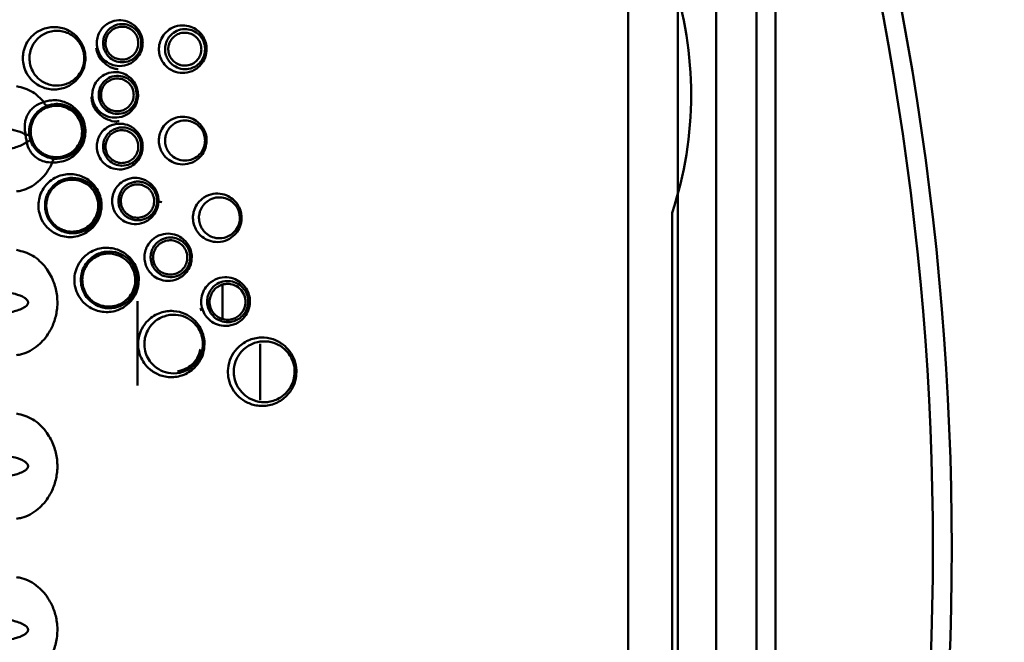
# Model space of a CAD drawing. Units: millimetres. Extents: x -565 to 1075, y -312 to 642.
# Drawn here: x 62 to 141, y 127 to 176 of the extents above; entities that cross this region are included whole.
import ezdxf

# ---------------------------------------------------------------- set-up
doc = ezdxf.new("R2010")
doc.units = ezdxf.units.MM

msp = doc.modelspace()

# ---------------------------------------------------------------- linework, layer by layer
at = {"color": 7, "linetype": 'Continuous', "lineweight": 50}
for p, q in [((117.783, 50.877), (117.783, 217.877)), ((114.739, 134.377), (114.739, 210.405)), ((120.983, 59.427), (120.983, 209.328)), ((122.483, 209.328), (122.483, 59.427)), ((73.701, 161.863), (73.443, 161.908)), ((114.283, 107.745), (114.283, 161.01)), ((78.533, 152.573), (78.533, 155.286)), ((71.783, 147.292), (71.783, 153.979)), ((76.792, 153.441), (76.86, 153.208)), ((114.739, 134.377), (114.739, 58.35))]:
    msp.add_line(p, q, dxfattribs=at)
at = {"color": 8, "linetype": 'Continuous', "lineweight": 50}
for p, q in [((110.775, 204.386), (110.775, 134.377)), ((81.533, 150.604), (81.533, 146.116)), ((110.775, 64.369), (110.775, 134.377))]:
    msp.add_line(p, q, dxfattribs=at)
at = {"color": 7, "linetype": 'Continuous', "lineweight": 50, "flags": 128}
msp.add_lwpolyline([(63.174, 167.141), (63.166, 167.157), (63.147, 167.171), (63.118, 167.182), (63.081, 167.19), (63.037, 167.195), (62.987, 167.197), (62.934, 167.194), (62.878, 167.189)], dxfattribs=at)
at = {"color": 7, "linetype": 'Continuous', "lineweight": 50}
for centre, radius, start, end in [((85.783, 170.377), 30, 341.80513, 18.19487), ((64.628, 169.821), 0.293, 181.34636, 274.18244), ((62.908, 167.085), 0.442, 277.63695, 321.12746), ((65.273, 165.019), 0.276, 99.00529, 185.64669)]:
    msp.add_arc(centre, radius, start, end, dxfattribs=at)
for centre, ratio in [((-542.455, 134.377), 0.581769), ((-543.955, 134.377), 0.57735)]:
    msp.add_ellipse(centre, major_axis=(678.964, 0), ratio=ratio, start_param=6.0908, end_param=6.475571, dxfattribs=at)
for points, knots in [([(71.822, 190.224), (70.42, 189.19), (67.609, 187.119), (63.646, 184.168), (59.882, 181.383), (55.897, 178.493), (51.821, 175.648), (49.398, 174.181), (48.177, 173.442)], [0, 0, 0, 0, 0.143337, 0.287303, 0.433488, 0.580571, 0.788664, 1, 1, 1, 1]), ([(72.182, 174.485), (72.18, 174.538), (72.175, 174.747), (72.09, 175.113), (71.85, 175.578), (71.419, 176.015), (70.802, 176.295), (70.064, 176.333), (69.395, 176.088), (68.905, 175.636), (68.637, 175.16), (68.52, 174.672), (68.531, 174.308), (68.605, 173.933), (68.758, 173.557), (69.125, 173.097), (69.657, 172.759), (70.365, 172.617), (71.067, 172.755), (71.639, 173.142), (71.986, 173.611), (72.157, 174.072), (72.175, 174.364), (72.182, 174.485)], [0, 0, 0, 0, 0.011709, 0.046862, 0.083379, 0.135754, 0.203864, 0.273262, 0.354154, 0.408998, 0.451212, 0.486369, 0.521615, 0.530652, 0.573218, 0.615512, 0.681295, 0.748582, 0.828985, 0.888508, 0.934759, 0.973101, 1, 1, 1, 1]), ([(67.63, 173.287), (67.625, 173.41), (67.61, 173.733), (67.448, 174.291), (67.062, 174.934), (66.363, 175.522), (65.411, 175.826), (64.384, 175.722), (63.556, 175.268), (63.02, 174.643), (62.778, 174.108), (62.663, 173.615), (62.637, 173.122), (62.752, 172.511), (63.054, 171.869), (63.649, 171.226), (64.538, 170.805), (65.576, 170.772), (66.483, 171.128), (67.121, 171.719), (67.48, 172.356), (67.617, 172.893), (67.627, 173.196), (67.63, 173.287)], [0, 0, 0, 0, 0.019048, 0.050022, 0.091324, 0.147565, 0.225577, 0.305613, 0.379619, 0.427387, 0.463016, 0.478711, 0.508339, 0.537953, 0.575366, 0.628985, 0.707433, 0.788363, 0.862024, 0.913589, 0.953091, 0.985961, 1, 1, 1, 1]), ([(67.54, 173.287), (67.537, 173.207), (67.528, 172.939), (67.401, 172.441), (67.076, 171.887), (66.513, 171.378), (65.733, 171.075), (64.829, 171.107), (64.055, 171.474), (63.535, 172.037), (63.269, 172.601), (63.168, 173.141), (63.191, 173.576), (63.292, 174.01), (63.505, 174.482), (63.974, 175.03), (64.695, 175.426), (65.589, 175.519), (66.42, 175.257), (67.036, 174.743), (67.378, 174.176), (67.522, 173.681), (67.535, 173.395), (67.54, 173.287)], [0, 0, 0, 0, 0.0134543, 0.0451514, 0.0875152, 0.1355412, 0.2104808, 0.293369, 0.373331, 0.4270564, 0.4636594, 0.4920511, 0.520303, 0.5353987, 0.5702172, 0.6179699, 0.6932721, 0.775248, 0.8547571, 0.9112066, 0.9518198, 0.9817403, 1, 1, 1, 1]), ([(72.075, 174.485), (72.069, 174.384), (72.054, 174.136), (71.908, 173.748), (71.616, 173.357), (71.139, 173.037), (70.558, 172.925), (69.974, 173.045), (69.534, 173.325), (69.229, 173.707), (69.099, 174.023), (69.038, 174.337), (69.029, 174.643), (69.127, 175.052), (69.351, 175.449), (69.758, 175.825), (70.31, 176.027), (70.92, 175.998), (71.432, 175.768), (71.794, 175.405), (71.997, 175.014), (72.069, 174.706), (72.074, 174.529), (72.075, 174.485)], [0, 0, 0, 0, 0.0256222, 0.0626166, 0.1083382, 0.1686214, 0.2513797, 0.3207502, 0.3877339, 0.4297932, 0.4709491, 0.4795513, 0.5128788, 0.5464286, 0.5877575, 0.6429723, 0.7260764, 0.7976723, 0.8672461, 0.9195921, 0.9552115, 0.9888587, 1, 1, 1, 1]), ([(69.28, 174.862), (69.252, 174.718), (69.195, 174.428), (69.3, 173.987), (69.533, 173.608), (69.88, 173.328), (70.297, 173.179), (70.74, 173.175), (71.161, 173.318), (71.512, 173.592), (71.754, 173.969), (71.857, 174.406), (71.809, 174.855), (71.613, 175.261), (71.294, 175.577), (70.894, 175.767), (70.458, 175.815), (70.03, 175.72), (69.655, 175.488), (69.4, 175.183), (69.314, 174.953), (69.28, 174.862)], [0, 0, 0, 0, 0.054012, 0.108047, 0.161528, 0.214518, 0.267381, 0.320394, 0.373698, 0.427354, 0.48139, 0.535793, 0.590404, 0.644814, 0.698495, 0.751253, 0.803529, 0.856136, 0.909694, 0.964232, 1, 1, 1, 1]), ([(73.473, 174.007), (73.475, 173.943), (73.482, 173.713), (73.581, 173.319), (73.846, 172.832), (74.311, 172.386), (74.97, 172.11), (75.738, 172.098), (76.425, 172.378), (76.918, 172.86), (77.198, 173.398), (77.272, 173.832), (77.263, 174.252), (77.18, 174.658), (76.92, 175.141), (76.526, 175.543), (75.985, 175.835), (75.305, 175.944), (74.603, 175.789), (74.029, 175.397), (73.667, 174.9), (73.496, 174.422), (73.479, 174.125), (73.473, 174.007)], [0, 0, 0, 0, 0.014373, 0.051467, 0.090308, 0.145649, 0.214326, 0.283685, 0.358321, 0.410678, 0.454604, 0.498688, 0.507005, 0.548513, 0.589917, 0.634717, 0.687969, 0.751572, 0.824184, 0.885467, 0.933624, 0.973857, 1, 1, 1, 1]), ([(73.961, 174.007), (73.967, 174.106), (73.982, 174.377), (74.136, 174.779), (74.442, 175.187), (74.909, 175.506), (75.493, 175.636), (76.062, 175.547), (76.515, 175.304), (76.847, 174.967), (77.068, 174.559), (77.139, 174.214), (77.146, 173.861), (77.112, 173.66), (77.011, 173.352), (76.845, 173.035), (76.428, 172.631), (75.854, 172.4), (75.214, 172.412), (74.666, 172.643), (74.276, 173.016), (74.053, 173.426), (73.969, 173.759), (73.963, 173.953), (73.961, 174.007)], [0, 0, 0, 0, 0.025075, 0.069055, 0.111845, 0.173943, 0.248435, 0.313659, 0.367727, 0.412499, 0.453128, 0.493242, 0.501251, 0.54326, 0.543818, 0.586883, 0.639266, 0.715346, 0.786591, 0.856751, 0.912305, 0.950448, 0.986225, 1, 1, 1, 1]), ([(74.806, 172.918), (74.76, 172.951), (74.596, 173.069), (74.373, 173.345), (74.218, 173.759), (74.209, 174.146), (74.303, 174.521), (74.501, 174.866), (74.848, 175.161), (75.177, 175.288), (75.369, 175.312), (75.412, 175.317)], [0, 0, 0, 0, 0.052077, 0.185767, 0.319452, 0.454177, 0.538832, 0.679324, 0.819808, 0.960122, 1, 1, 1, 1]), ([(75.412, 175.317), (75.551, 175.317), (75.765, 175.317), (76.038, 175.226), (76.235, 175.125), (76.415, 174.989), (76.568, 174.826), (76.694, 174.636), (76.783, 174.43), (76.837, 174.21), (76.852, 173.996), (76.833, 173.787), (76.769, 173.533), (76.617, 173.235), (76.383, 172.994), (76.14, 172.839), (75.923, 172.751), (75.686, 172.7), (75.446, 172.695), (75.213, 172.732), (74.998, 172.804), (74.868, 172.881), (74.806, 172.918)], [0, 0, 0, 0, 0.081197, 0.124287, 0.168599, 0.212191, 0.257022, 0.300961, 0.346265, 0.388518, 0.432236, 0.47083, 0.510609, 0.586776, 0.671361, 0.719314, 0.768577, 0.817603, 0.868388, 0.912268, 0.957717, 1, 1, 1, 1]), ([(68.493, 174.117), (68.511, 174.001), (68.561, 173.676), (68.841, 173.198), (69.3, 172.74), (69.793, 172.459), (70.127, 172.433), (70.233, 172.425)], [0, 0, 0, 0, 0.118317, 0.329855, 0.578276, 0.866128, 1, 1, 1, 1]), ([(71.814, 170.377), (71.802, 170.532), (71.778, 170.845), (71.578, 171.317), (71.212, 171.775), (70.617, 172.134), (69.871, 172.243), (69.157, 172.041), (68.631, 171.627), (68.324, 171.154), (68.178, 170.671), (68.164, 170.194), (68.269, 169.746), (68.505, 169.29), (68.935, 168.85), (69.572, 168.564), (70.34, 168.54), (71.021, 168.819), (71.494, 169.301), (71.738, 169.783), (71.807, 170.148), (71.814, 170.339), (71.814, 170.371), (71.814, 170.377)], [0, 0, 0, 0, 0.034406, 0.069606, 0.117953, 0.181159, 0.26002, 0.33947, 0.398643, 0.442921, 0.479278, 0.513403, 0.547499, 0.582591, 0.636993, 0.709562, 0.783496, 0.865765, 0.916218, 0.957257, 0.992847, 0.998594, 1, 1, 1, 1]), ([(71.708, 170.377), (71.708, 170.372), (71.708, 170.22), (71.681, 170.058), (71.589, 169.765), (71.433, 169.465), (71.034, 169.069), (70.475, 168.843), (69.842, 168.865), (69.317, 169.102), (68.959, 169.467), (68.762, 169.848), (68.674, 170.223), (68.685, 170.625), (68.808, 171.029), (69.065, 171.423), (69.5, 171.766), (70.088, 171.934), (70.705, 171.846), (71.201, 171.551), (71.509, 171.168), (71.678, 170.772), (71.698, 170.507), (71.708, 170.377)], [0, 0, 0, 0, 0.0013362, 0.0386525, 0.0407155, 0.082745, 0.1311104, 0.2152878, 0.2916249, 0.3660237, 0.4205802, 0.4548181, 0.4873177, 0.51955, 0.5543817, 0.5980019, 0.6579095, 0.7397294, 0.8210145, 0.8852288, 0.9331674, 0.9672278, 1, 1, 1, 1]), ([(68.937, 170.792), (68.904, 170.649), (68.839, 170.364), (68.925, 169.926), (69.141, 169.542), (69.475, 169.249), (69.888, 169.083), (70.333, 169.063), (70.759, 169.192), (71.118, 169.455), (71.37, 169.821), (71.486, 170.25), (71.454, 170.693), (71.277, 171.101), (70.975, 171.428), (70.582, 171.635), (70.144, 171.702), (69.707, 171.619), (69.323, 171.396), (69.063, 171.1), (68.972, 170.878), (68.937, 170.792)], [0, 0, 0, 0, 0.053398, 0.106797, 0.160205, 0.213811, 0.267641, 0.32154, 0.375333, 0.428982, 0.482572, 0.536184, 0.58983, 0.643485, 0.69712, 0.750719, 0.804318, 0.858015, 0.91186, 0.965758, 1, 1, 1, 1]), ([(62.159, 171.058), (62.602, 170.952), (63.376, 170.768), (64.048, 170.1), (64.335, 169.814)], [0, 0, 0, 0, 0.572716, 1, 1, 1, 1]), ([(64.998, 164.992), (65.397, 165.021), (66.061, 165.068), (66.868, 165.621), (67.343, 166.24), (67.598, 166.907), (67.657, 167.577), (67.542, 168.207), (67.266, 168.824), (66.737, 169.443), (65.866, 169.919), (65.007, 170.002), (64.482, 169.855), (64.335, 169.814)], [0, 0, 0, 0, 0.157828, 0.263114, 0.341852, 0.404147, 0.466727, 0.522129, 0.578931, 0.664139, 0.782921, 0.938959, 1, 1, 1, 1]), ([(68.112, 170.209), (68.122, 170.073), (68.147, 169.73), (68.395, 169.227), (68.808, 168.734), (69.398, 168.389), (69.933, 168.225), (70.249, 168.285), (70.319, 168.298)], [0, 0, 0, 0, 0.10714, 0.272364, 0.458877, 0.680054, 0.929089, 1, 1, 1, 1]), ([(64.335, 169.814), (64.17, 169.759), (63.892, 169.666), (63.496, 169.394), (63.2, 169.084), (62.964, 168.698), (62.777, 168.101), (62.798, 167.614), (62.871, 167.227), (62.878, 167.189)], [0, 0, 0, 0, 0.189687, 0.321356, 0.424702, 0.528332, 0.671197, 0.967002, 1, 1, 1, 1]), ([(63.174, 167.141), (63.171, 167.168), (63.128, 167.494), (63.172, 167.9), (63.371, 168.424), (63.602, 168.787), (63.881, 169.09), (64.248, 169.366), (64.5, 169.468), (64.649, 169.529)], [0, 0, 0, 0, 0.0257866, 0.3012585, 0.4467014, 0.5538421, 0.6611314, 0.7987924, 1, 1, 1, 1]), ([(64.935, 165.455), (64.797, 165.49), (64.561, 165.55), (64.257, 165.709), (64.001, 165.89), (63.767, 166.12), (63.564, 166.399), (63.405, 166.72), (63.306, 167.06), (63.268, 167.41), (63.286, 167.742), (63.355, 168.061), (63.474, 168.369), (63.652, 168.669), (63.879, 168.933), (64.141, 169.15), (64.348, 169.273), (64.468, 169.327), (64.487, 169.336)], [0, 0, 0, 0, 0.081386, 0.139966, 0.199881, 0.266051, 0.333962, 0.402995, 0.474371, 0.537911, 0.603564, 0.663182, 0.724395, 0.792589, 0.862919, 0.92469, 0.988149, 1, 1, 1, 1]), ([(64.935, 165.455), (64.999, 165.445), (65.289, 165.398), (65.822, 165.443), (66.46, 165.721), (66.969, 166.193), (67.295, 166.806), (67.402, 167.496), (67.275, 168.186), (66.924, 168.795), (66.391, 169.254), (65.738, 169.507), (65.07, 169.539), (64.669, 169.399), (64.487, 169.336)], [0, 0, 0, 0, 0.0255813, 0.1156925, 0.2050211, 0.2938286, 0.3829667, 0.4728511, 0.5632615, 0.6537754, 0.7441805, 0.8344583, 0.9246357, 1, 1, 1, 1]), ([(64.649, 169.529), (64.778, 169.565), (65.238, 169.695), (65.985, 169.625), (66.749, 169.211), (67.216, 168.668), (67.462, 168.123), (67.558, 167.597), (67.533, 167.209), (67.453, 166.822), (67.284, 166.38), (66.865, 165.837), (66.156, 165.354), (65.578, 165.315), (65.23, 165.292)], [0, 0, 0, 0, 0.062339, 0.221688, 0.341738, 0.426275, 0.481549, 0.534707, 0.584925, 0.59475, 0.655127, 0.732966, 0.839017, 1, 1, 1, 1]), ([(77.267, 166.748), (77.267, 166.748), (77.267, 166.925), (77.216, 167.279), (76.999, 167.762), (76.649, 168.182), (76.15, 168.509), (75.504, 168.677), (74.765, 168.597), (74.123, 168.235), (73.705, 167.712), (73.537, 167.284), (73.465, 166.875), (73.471, 166.457), (73.619, 165.964), (73.918, 165.483), (74.383, 165.089), (75.022, 164.846), (75.759, 164.841), (76.447, 165.132), (76.929, 165.619), (77.212, 166.158), (77.249, 166.551), (77.267, 166.748)], [0, 0, 0, 0, 0.000168, 0.039506, 0.078592, 0.121757, 0.172423, 0.233098, 0.303694, 0.378287, 0.427579, 0.468271, 0.483105, 0.52128, 0.55941, 0.599189, 0.656935, 0.71561, 0.786124, 0.860723, 0.912654, 0.956333, 1, 1, 1, 1]), ([(77.142, 166.748), (77.127, 166.581), (77.095, 166.242), (76.852, 165.789), (76.444, 165.381), (75.871, 165.143), (75.258, 165.148), (74.725, 165.353), (74.336, 165.682), (74.085, 166.086), (73.96, 166.502), (73.955, 166.855), (74.016, 167.2), (74.157, 167.562), (74.51, 168.001), (75.044, 168.303), (75.659, 168.371), (76.199, 168.232), (76.619, 167.959), (76.913, 167.607), (77.105, 167.198), (77.13, 166.898), (77.142, 166.748)], [0, 0, 0, 0, 0.042142, 0.086079, 0.136849, 0.212855, 0.285286, 0.345294, 0.40348, 0.442713, 0.479601, 0.516177, 0.530444, 0.570026, 0.619067, 0.694933, 0.767439, 0.829539, 0.880779, 0.923705, 0.961892, 1, 1, 1, 1]), ([(62.878, 167.189), (62.85, 167.209), (62.6, 167.388), (61.538, 167.741), (60.487, 167.816), (59.704, 167.873)], [0, 0, 0, 0, 0.031247, 0.277666, 1, 1, 1, 1]), ([(72.182, 166.27), (72.18, 166.322), (72.175, 166.532), (72.09, 166.897), (71.85, 167.363), (71.419, 167.799), (70.802, 168.08), (70.064, 168.117), (69.395, 167.873), (68.905, 167.421), (68.637, 166.945), (68.52, 166.457), (68.531, 166.093), (68.605, 165.718), (68.758, 165.342), (69.125, 164.882), (69.657, 164.544), (70.365, 164.401), (71.067, 164.54), (71.639, 164.926), (71.986, 165.396), (72.157, 165.857), (72.175, 166.149), (72.182, 166.27)], [0, 0, 0, 0, 0.011709, 0.046862, 0.083379, 0.135754, 0.203864, 0.273262, 0.354154, 0.408998, 0.451212, 0.486369, 0.521615, 0.530652, 0.573218, 0.615512, 0.681295, 0.748582, 0.828985, 0.888508, 0.934759, 0.973101, 1, 1, 1, 1]), ([(72.075, 166.27), (72.069, 166.169), (72.054, 165.921), (71.908, 165.533), (71.616, 165.141), (71.139, 164.822), (70.558, 164.71), (69.974, 164.829), (69.534, 165.109), (69.229, 165.491), (69.099, 165.808), (69.038, 166.122), (69.029, 166.428), (69.127, 166.837), (69.351, 167.234), (69.758, 167.609), (70.31, 167.812), (70.92, 167.783), (71.432, 167.553), (71.794, 167.189), (71.997, 166.799), (72.069, 166.49), (72.074, 166.314), (72.075, 166.27)], [0, 0, 0, 0, 0.025622, 0.062617, 0.108338, 0.168621, 0.25138, 0.32075, 0.387734, 0.429793, 0.470949, 0.479551, 0.512879, 0.546429, 0.587757, 0.642972, 0.726076, 0.797672, 0.867246, 0.919592, 0.955212, 0.988859, 1, 1, 1, 1]), ([(69.297, 166.691), (69.262, 166.548), (69.194, 166.26), (69.28, 165.818), (69.497, 165.428), (69.837, 165.131), (70.258, 164.964), (70.708, 164.948), (71.133, 165.082), (71.486, 165.344), (71.734, 165.705), (71.852, 166.13), (71.823, 166.576), (71.646, 166.99), (71.34, 167.322), (70.941, 167.532), (70.496, 167.596), (70.057, 167.51), (69.675, 167.283), (69.42, 166.99), (69.331, 166.774), (69.297, 166.691)], [0, 0, 0, 0, 0.053758, 0.107495, 0.161794, 0.216678, 0.271549, 0.325669, 0.378706, 0.431039, 0.483477, 0.536682, 0.590762, 0.645328, 0.699881, 0.754125, 0.807981, 0.861462, 0.914612, 0.967524, 1, 1, 1, 1]), ([(62.878, 167.189), (62.886, 167.117), (62.907, 166.937), (62.944, 166.755), (62.967, 166.646)], [0, 0, 0, 0, 0.40059, 1, 1, 1, 1]), ([(63.253, 166.807), (63.233, 166.874), (63.2, 166.986), (63.182, 167.096), (63.174, 167.141)], [0, 0, 0, 0, 0.600453, 1, 1, 1, 1]), ([(65.23, 165.292), (65.04, 165.315), (64.725, 165.353), (64.227, 165.579), (63.837, 165.87), (63.483, 166.276), (63.323, 166.591), (63.253, 166.805), (63.253, 166.807)], [0, 0, 0, 0, 0.281457, 0.467695, 0.618276, 0.7678, 0.997733, 1, 1, 1, 1]), ([(59.704, 165.882), (60.349, 165.925), (61.317, 165.989), (62.39, 166.286), (62.832, 166.514), (62.949, 166.629), (62.967, 166.646)], [0, 0, 0, 0, 0.5717989, 0.8577849, 0.978317, 1, 1, 1, 1]), ([(62.967, 166.646), (62.967, 166.643), (63.011, 166.383), (63.142, 166), (63.512, 165.538), (63.923, 165.238), (64.451, 165.025), (64.794, 165.005), (64.998, 164.992)], [0, 0, 0, 0, 0.002995, 0.256215, 0.405171, 0.552472, 0.732698, 1, 1, 1, 1]), ([(64.998, 164.992), (64.918, 164.83), (64.615, 164.22), (63.811, 163.321), (62.879, 162.817), (62.292, 162.719), (62.159, 162.697)], [0, 0, 0, 0, 0.119714, 0.451251, 0.874937, 1, 1, 1, 1]), ([(68.915, 161.579), (68.911, 161.689), (68.898, 162.005), (68.757, 162.518), (68.418, 163.136), (67.8, 163.731), (66.912, 164.098), (65.847, 164.1), (64.933, 163.694), (64.309, 163.022), (64.003, 162.398), (63.874, 161.762), (63.909, 161.093), (64.147, 160.399), (64.646, 159.718), (65.469, 159.173), (66.567, 158.988), (67.61, 159.298), (68.341, 159.921), (68.733, 160.563), (68.897, 161.134), (68.911, 161.467), (68.915, 161.579)], [0, 0, 0, 0, 0.017138, 0.049249, 0.083734, 0.13666, 0.208956, 0.283174, 0.371762, 0.421118, 0.45936, 0.490356, 0.52288, 0.561558, 0.609123, 0.677441, 0.765331, 0.853603, 0.906585, 0.948154, 0.982525, 1, 1, 1, 1]), ([(68.82, 161.579), (68.816, 161.48), (68.804, 161.185), (68.658, 160.677), (68.31, 160.112), (67.665, 159.566), (66.753, 159.299), (65.798, 159.462), (65.079, 159.939), (64.642, 160.535), (64.431, 161.147), (64.4, 161.742), (64.514, 162.304), (64.784, 162.852), (65.331, 163.442), (66.126, 163.796), (67.055, 163.797), (67.833, 163.48), (68.379, 162.957), (68.68, 162.412), (68.805, 161.956), (68.816, 161.676), (68.82, 161.579)], [0, 0, 0, 0, 0.016795, 0.050059, 0.090986, 0.144144, 0.234091, 0.324026, 0.39329, 0.44057, 0.478105, 0.50921, 0.539026, 0.576529, 0.625982, 0.716265, 0.792217, 0.865688, 0.918614, 0.95247, 0.983529, 1, 1, 1, 1]), ([(66.886, 159.528), (66.921, 159.534), (67.178, 159.577), (67.638, 159.755), (68.159, 160.187), (68.516, 160.76), (68.676, 161.429), (68.606, 162.134), (68.296, 162.79), (67.775, 163.303), (67.115, 163.607), (66.404, 163.666), (65.835, 163.526), (65.544, 163.355), (65.451, 163.3)], [0, 0, 0, 0, 0.0142823, 0.1052128, 0.1937677, 0.2833151, 0.3765056, 0.4738704, 0.5735588, 0.6727625, 0.7697107, 0.8641616, 0.9566676, 1, 1, 1, 1]), ([(73.442, 161.946), (73.441, 161.985), (73.437, 162.186), (73.361, 162.549), (73.124, 163.026), (72.698, 163.471), (72.088, 163.763), (71.357, 163.818), (70.68, 163.595), (70.168, 163.157), (69.871, 162.661), (69.74, 162.146), (69.758, 161.638), (69.911, 161.143), (70.234, 160.657), (70.778, 160.246), (71.501, 160.056), (72.242, 160.172), (72.834, 160.533), (73.211, 161.003), (73.41, 161.487), (73.432, 161.805), (73.442, 161.946)], [0, 0, 0, 0, 0.008741, 0.044973, 0.082102, 0.133952, 0.200396, 0.267982, 0.346665, 0.403483, 0.447216, 0.486721, 0.522587, 0.55839, 0.604626, 0.665758, 0.742337, 0.819475, 0.88093, 0.928902, 0.968694, 1, 1, 1, 1]), ([(66.886, 159.528), (66.765, 159.516), (66.461, 159.487), (66.061, 159.558), (65.706, 159.693), (65.424, 159.851), (65.155, 160.066), (64.912, 160.341), (64.714, 160.669), (64.582, 161.02), (64.517, 161.384), (64.515, 161.728), (64.568, 162.062), (64.671, 162.38), (64.832, 162.687), (65.078, 163.017), (65.312, 163.195), (65.451, 163.3)], [0, 0, 0, 0, 0.0636827, 0.160086, 0.2169936, 0.2750857, 0.3422684, 0.4112707, 0.4801266, 0.5515594, 0.6119446, 0.674412, 0.7300849, 0.7872788, 0.8477387, 0.9100246, 1, 1, 1, 1]), ([(73.331, 161.946), (73.329, 161.888), (73.325, 161.769), (73.29, 161.575), (73.225, 161.369), (73.122, 161.161), (72.992, 160.974), (72.822, 160.794), (72.611, 160.634), (72.343, 160.499), (72.039, 160.416), (71.712, 160.399), (71.387, 160.45), (71.098, 160.563), (70.846, 160.724), (70.653, 160.903), (70.498, 161.106), (70.393, 161.299), (70.318, 161.498), (70.273, 161.69), (70.252, 161.892), (70.259, 162.101), (70.295, 162.314), (70.363, 162.525), (70.461, 162.725), (70.598, 162.923), (70.771, 163.105), (71.006, 163.279), (71.291, 163.413), (71.604, 163.483), (71.909, 163.489), (72.193, 163.441), (72.471, 163.337), (72.712, 163.19), (72.917, 163.006), (73.064, 162.822), (73.175, 162.629), (73.252, 162.446), (73.305, 162.249), (73.328, 162.081), (73.33, 161.979), (73.331, 161.946)], [0, 0, 0, 0, 0.014776, 0.029925, 0.050375, 0.071583, 0.093581, 0.11611, 0.146889, 0.178458, 0.217642, 0.257819, 0.296739, 0.336575, 0.36717, 0.398474, 0.420993, 0.444101, 0.461084, 0.478544, 0.495272, 0.512634, 0.531205, 0.550528, 0.571708, 0.593505, 0.621799, 0.650806, 0.69067, 0.731635, 0.766109, 0.801195, 0.834673, 0.868937, 0.894496, 0.920705, 0.93861, 0.956915, 0.974035, 0.991683, 1, 1, 1, 1]), ([(71.345, 163.193), (71.279, 163.167), (71.145, 163.115), (70.964, 162.997), (70.802, 162.852), (70.668, 162.684), (70.562, 162.496), (70.488, 162.294), (70.447, 162.079), (70.442, 161.86), (70.474, 161.639), (70.543, 161.424), (70.65, 161.221), (70.791, 161.037), (70.966, 160.878), (71.166, 160.753), (71.386, 160.665), (71.614, 160.618), (71.847, 160.611), (72.068, 160.643), (72.28, 160.712), (72.47, 160.81), (72.641, 160.936), (72.787, 161.085), (72.908, 161.256), (73.002, 161.444), (73.066, 161.649), (73.096, 161.865), (73.09, 162.088), (73.045, 162.311), (72.961, 162.529), (72.839, 162.729), (72.681, 162.907), (72.497, 163.053), (72.288, 163.164), (72.068, 163.235), (71.84, 163.267), (71.596, 163.262), (71.434, 163.217), (71.345, 163.193)], [0, 0, 0, 0, 0.024979, 0.050687, 0.075664, 0.101353, 0.126593, 0.152525, 0.178547, 0.205268, 0.232347, 0.260157, 0.288227, 0.317084, 0.34558, 0.374932, 0.402863, 0.431692, 0.458172, 0.485517, 0.510458, 0.53617, 0.560378, 0.585269, 0.609881, 0.635141, 0.661041, 0.687612, 0.715054, 0.743235, 0.771676, 0.800942, 0.829336, 0.858605, 0.886092, 0.914447, 0.940781, 0.967935, 1, 1, 1, 1]), ([(80.042, 160.609), (80.036, 160.72), (80.021, 161.011), (79.866, 161.468), (79.554, 161.929), (79.094, 162.304), (78.486, 162.539), (77.765, 162.554), (77.081, 162.294), (76.571, 161.829), (76.315, 161.367), (76.187, 160.915), (76.159, 160.456), (76.275, 159.933), (76.53, 159.458), (76.926, 159.049), (77.483, 158.747), (78.185, 158.636), (78.901, 158.8), (79.483, 159.202), (79.868, 159.733), (80.027, 160.229), (80.039, 160.528), (80.042, 160.609)], [0, 0, 0, 0, 0.024648, 0.06493, 0.107477, 0.15572, 0.21223, 0.277813, 0.349239, 0.404578, 0.450057, 0.471756, 0.511164, 0.550564, 0.590756, 0.636607, 0.6913, 0.755974, 0.827241, 0.885054, 0.933403, 0.981945, 1, 1, 1, 1]), ([(79.907, 160.609), (79.905, 160.54), (79.896, 160.316), (79.824, 160.07), (79.663, 159.724), (79.41, 159.397), (78.918, 159.074), (78.34, 158.943), (77.753, 159.037), (77.287, 159.292), (76.954, 159.636), (76.74, 160.036), (76.64, 160.479), (76.665, 160.868), (76.772, 161.25), (76.989, 161.641), (77.418, 162.032), (77.989, 162.25), (78.593, 162.239), (79.104, 162.043), (79.493, 161.728), (79.757, 161.339), (79.89, 160.95), (79.903, 160.703), (79.907, 160.609)], [0, 0, 0, 0, 0.017482, 0.057273, 0.0649, 0.120298, 0.17111, 0.243922, 0.310148, 0.365719, 0.411622, 0.451145, 0.489292, 0.52728, 0.548345, 0.593108, 0.648696, 0.721567, 0.788749, 0.846276, 0.894764, 0.936855, 0.976128, 1, 1, 1, 1]), ([(76.085, 157.473), (76.085, 157.475), (76.085, 157.65), (76.034, 157.998), (75.823, 158.472), (75.481, 158.886), (74.993, 159.213), (74.353, 159.386), (73.615, 159.312), (72.973, 158.954), (72.554, 158.433), (72.385, 158.005), (72.314, 157.594), (72.322, 157.178), (72.468, 156.695), (72.762, 156.221), (73.222, 155.831), (73.858, 155.587), (74.594, 155.583), (75.28, 155.876), (75.757, 156.365), (76.032, 156.896), (76.067, 157.281), (76.085, 157.473)], [0, 0, 0, 0, 0.000459, 0.039031, 0.077371, 0.119939, 0.170293, 0.231157, 0.302652, 0.378698, 0.4277, 0.468221, 0.484185, 0.521662, 0.55909, 0.598235, 0.656165, 0.715136, 0.786753, 0.862771, 0.914248, 0.95727, 1, 1, 1, 1]), ([(75.964, 157.473), (75.949, 157.311), (75.918, 156.978), (75.682, 156.532), (75.279, 156.124), (74.709, 155.884), (74.097, 155.89), (73.568, 156.094), (73.185, 156.419), (72.938, 156.817), (72.815, 157.224), (72.808, 157.575), (72.868, 157.921), (73.011, 158.283), (73.363, 158.719), (73.896, 159.017), (74.509, 159.08), (75.043, 158.937), (75.454, 158.665), (75.74, 158.318), (75.927, 157.917), (75.952, 157.621), (75.964, 157.473)], [0, 0, 0, 0, 0.041139, 0.084465, 0.134661, 0.212163, 0.285807, 0.346175, 0.404567, 0.443149, 0.479292, 0.515101, 0.530415, 0.569778, 0.618531, 0.695954, 0.769467, 0.831807, 0.88274, 0.925044, 0.962443, 1, 1, 1, 1]), ([(71.873, 155.673), (71.873, 155.688), (71.872, 155.926), (71.8, 156.389), (71.509, 157.054), (70.967, 157.691), (70.106, 158.175), (69.038, 158.292), (68.043, 157.967), (67.333, 157.359), (66.931, 156.694), (66.747, 156.02), (66.745, 155.356), (66.916, 154.688), (67.309, 154.011), (68.012, 153.397), (68.992, 153.062), (70.043, 153.153), (70.91, 153.609), (71.478, 154.243), (71.812, 154.942), (71.853, 155.434), (71.873, 155.673)], [0, 0, 0, 0, 0.002356, 0.037578, 0.072806, 0.121776, 0.186006, 0.266256, 0.347099, 0.404569, 0.447353, 0.482822, 0.516322, 0.549774, 0.592889, 0.651929, 0.730008, 0.80911, 0.873694, 0.922752, 0.962447, 1, 1, 1, 1]), ([(73.162, 158.092), (73.104, 157.945), (72.987, 157.65), (73.013, 157.177), (73.187, 156.728), (73.529, 156.349), (73.998, 156.117), (74.512, 156.077), (74.97, 156.212), (75.321, 156.46), (75.57, 156.778), (75.719, 157.159), (75.75, 157.597), (75.627, 158.06), (75.326, 158.479), (74.877, 158.763), (74.369, 158.854), (73.9, 158.767), (73.517, 158.551), (73.283, 158.305), (73.19, 158.141), (73.162, 158.092)], [0, 0, 0, 0, 0.054422, 0.108679, 0.167585, 0.230804, 0.294633, 0.353622, 0.404459, 0.449122, 0.492442, 0.538808, 0.59135, 0.651324, 0.716487, 0.780804, 0.838657, 0.889286, 0.935571, 0.980894, 1, 1, 1, 1]), ([(62.159, 158.058), (62.598, 157.945), (63.425, 157.731), (64.441, 156.791), (65.085, 155.69), (65.399, 154.549), (65.423, 153.428), (65.191, 152.379), (64.697, 151.327), (63.814, 150.318), (62.879, 149.817), (62.292, 149.72), (62.159, 149.697)], [0, 0, 0, 0, 0.14613, 0.275196, 0.372539, 0.45271, 0.533642, 0.60715, 0.685031, 0.803656, 0.955252, 1, 1, 1, 1]), ([(71.768, 155.673), (71.75, 155.461), (71.711, 155.008), (71.408, 154.393), (70.903, 153.841), (70.15, 153.447), (69.23, 153.37), (68.374, 153.665), (67.757, 154.204), (67.411, 154.8), (67.259, 155.391), (67.261, 155.981), (67.424, 156.578), (67.778, 157.163), (68.401, 157.697), (69.27, 157.983), (70.205, 157.883), (70.964, 157.46), (71.44, 156.899), (71.715, 156.298), (71.75, 155.885), (71.768, 155.673)], [0, 0, 0, 0, 0.03635, 0.077642, 0.124121, 0.189485, 0.270256, 0.349869, 0.409315, 0.451881, 0.484313, 0.516544, 0.550958, 0.593252, 0.651147, 0.733596, 0.81552, 0.880461, 0.929178, 0.963661, 1, 1, 1, 1]), ([(70.772, 153.99), (70.799, 154.011), (70.987, 154.161), (71.287, 154.51), (71.549, 155.097), (71.625, 155.774), (71.467, 156.492), (71.041, 157.149), (70.388, 157.614), (69.63, 157.804), (68.9, 157.722), (68.413, 157.495), (68.189, 157.32), (68.14, 157.281)], [0, 0, 0, 0, 0.014543, 0.103149, 0.19638, 0.300093, 0.41635, 0.540839, 0.663512, 0.776178, 0.878129, 0.973409, 1, 1, 1, 1]), ([(70.772, 153.99), (70.716, 153.949), (70.531, 153.814), (70.226, 153.674), (69.886, 153.584), (69.566, 153.546), (69.219, 153.561), (68.858, 153.641), (68.515, 153.783), (68.189, 153.991), (67.887, 154.275), (67.646, 154.618), (67.478, 154.998), (67.392, 155.368), (67.374, 155.735), (67.413, 156.078), (67.508, 156.413), (67.688, 156.791), (67.912, 157.083), (68.097, 157.244), (68.14, 157.281)], [0, 0, 0, 0, 0.030331, 0.098928, 0.143602, 0.189557, 0.250003, 0.312165, 0.374122, 0.43754, 0.505412, 0.575959, 0.633677, 0.6937, 0.743168, 0.794101, 0.843192, 0.893639, 0.974997, 1, 1, 1, 1]), ([(80.711, 153.952), (80.71, 153.998), (80.705, 154.227), (80.612, 154.639), (80.344, 155.129), (79.931, 155.54), (79.369, 155.831), (78.677, 155.929), (77.934, 155.757), (77.333, 155.316), (76.958, 154.728), (76.815, 154.16), (76.84, 153.586), (77.016, 153.063), (77.354, 152.59), (77.835, 152.219), (78.47, 151.998), (79.215, 152.015), (79.899, 152.321), (80.403, 152.84), (80.671, 153.404), (80.699, 153.795), (80.711, 153.952)], [0, 0, 0, 0, 0.010282, 0.051179, 0.092876, 0.139072, 0.192586, 0.254937, 0.324562, 0.394638, 0.441657, 0.48889, 0.523666, 0.568172, 0.612517, 0.6623, 0.721751, 0.789933, 0.860819, 0.912864, 0.965144, 1, 1, 1, 1]), ([(80.574, 153.952), (80.565, 153.819), (80.542, 153.508), (80.405, 153.208), (80.203, 152.895), (79.883, 152.568), (79.309, 152.315), (78.685, 152.301), (78.153, 152.488), (77.749, 152.8), (77.465, 153.198), (77.316, 153.641), (77.295, 154.099), (77.363, 154.404), (77.49, 154.725), (77.733, 155.109), (78.237, 155.476), (78.858, 155.622), (79.439, 155.541), (79.912, 155.297), (80.262, 154.951), (80.489, 154.536), (80.569, 154.186), (80.573, 153.991), (80.574, 153.952)], [0, 0, 0, 0, 0.033812, 0.079116, 0.085179, 0.137164, 0.209156, 0.278947, 0.339607, 0.389821, 0.433803, 0.477145, 0.5107, 0.548896, 0.556655, 0.603124, 0.673864, 0.745047, 0.808799, 0.863046, 0.90923, 0.950275, 0.990036, 1, 1, 1, 1]), ([(77.717, 154.686), (77.647, 154.542), (77.507, 154.255), (77.488, 153.788), (77.612, 153.311), (77.933, 152.86), (78.408, 152.568), (78.921, 152.484), (79.351, 152.552), (79.714, 152.722), (80.001, 152.967), (80.225, 153.293), (80.368, 153.715), (80.361, 154.244), (80.133, 154.781), (79.707, 155.176), (79.209, 155.36), (78.734, 155.372), (78.303, 155.241), (77.943, 154.997), (77.791, 154.788), (77.717, 154.686)], [0, 0, 0, 0, 0.049236, 0.098177, 0.156181, 0.225282, 0.301792, 0.357134, 0.400349, 0.436695, 0.473144, 0.507489, 0.553594, 0.615596, 0.694698, 0.774391, 0.831856, 0.877499, 0.923447, 0.962464, 1, 1, 1, 1]), ([(59.704, 152.882), (60.348, 152.925), (61.315, 152.99), (62.392, 153.285), (62.858, 153.53), (63.018, 153.696), (63.07, 153.808), (63.078, 153.902), (63.049, 154.003), (62.961, 154.13), (62.64, 154.37), (61.544, 154.745), (60.49, 154.818), (59.704, 154.873)], [0, 0, 0, 0, 0.266201, 0.399342, 0.455456, 0.478294, 0.491056, 0.503928, 0.515115, 0.532227, 0.564988, 0.675641, 1, 1, 1, 1]), ([(77.096, 150.579), (77.095, 150.596), (77.094, 150.856), (77.011, 151.361), (76.7, 152.026), (76.203, 152.601), (75.501, 153.045), (74.595, 153.265), (73.563, 153.132), (72.681, 152.608), (72.117, 151.869), (71.898, 151.277), (71.809, 150.712), (71.827, 150.139), (72.037, 149.466), (72.455, 148.804), (73.108, 148.26), (74.012, 147.927), (75.052, 147.938), (76.01, 148.369), (76.665, 149.067), (77.029, 149.803), (77.074, 150.325), (77.096, 150.579)], [0, 0, 0, 0, 0.002728, 0.041574, 0.080483, 0.123647, 0.174468, 0.235546, 0.306965, 0.382729, 0.431005, 0.471005, 0.485624, 0.523093, 0.560504, 0.599805, 0.658588, 0.718442, 0.790706, 0.866236, 0.916863, 0.959703, 1, 1, 1, 1]), ([(76.971, 150.579), (76.952, 150.354), (76.91, 149.876), (76.58, 149.225), (75.998, 148.612), (75.16, 148.238), (74.246, 148.23), (73.452, 148.525), (72.877, 149.005), (72.507, 149.591), (72.321, 150.187), (72.305, 150.697), (72.384, 151.198), (72.578, 151.725), (73.078, 152.379), (73.853, 152.84), (74.759, 152.959), (75.557, 152.767), (76.179, 152.375), (76.616, 151.866), (76.911, 151.263), (76.951, 150.811), (76.971, 150.579)], [0, 0, 0, 0, 0.0393148, 0.0834002, 0.1320183, 0.208435, 0.2820383, 0.3428658, 0.4020204, 0.4409917, 0.477589, 0.5139723, 0.5281977, 0.5674226, 0.6155073, 0.6921579, 0.7649062, 0.8269636, 0.8781755, 0.9211763, 0.9594775, 1, 1, 1, 1]), ([(84.409, 148.377), (84.408, 148.423), (84.403, 148.735), (84.284, 149.311), (83.902, 150.022), (83.314, 150.61), (82.522, 151.017), (81.562, 151.154), (80.541, 150.923), (79.702, 150.331), (79.158, 149.52), (78.941, 148.718), (78.964, 147.907), (79.199, 147.165), (79.669, 146.489), (80.342, 145.958), (81.225, 145.639), (82.256, 145.649), (83.213, 146.051), (83.934, 146.755), (84.343, 147.559), (84.389, 148.133), (84.409, 148.377)], [0, 0, 0, 0, 0.007395, 0.05017, 0.093387, 0.140333, 0.1935, 0.254214, 0.321274, 0.389219, 0.437797, 0.486577, 0.52155, 0.566762, 0.611832, 0.661779, 0.720411, 0.786624, 0.85498, 0.907783, 0.960778, 1, 1, 1, 1]), ([(84.26, 148.377), (84.243, 148.16), (84.201, 147.646), (83.835, 146.929), (83.194, 146.304), (82.345, 145.949), (81.435, 145.942), (80.654, 146.225), (80.059, 146.696), (79.642, 147.297), (79.433, 147.958), (79.412, 148.681), (79.606, 149.396), (80.089, 150.117), (80.831, 150.642), (81.732, 150.847), (82.582, 150.728), (83.284, 150.367), (83.808, 149.845), (84.148, 149.211), (84.255, 148.696), (84.26, 148.418), (84.26, 148.377)], [0, 0, 0, 0, 0.03857, 0.091007, 0.143796, 0.212792, 0.27994, 0.339294, 0.389504, 0.434356, 0.478877, 0.513152, 0.561131, 0.60944, 0.677835, 0.74581, 0.80733, 0.860908, 0.907826, 0.950637, 0.992733, 1, 1, 1, 1]), ([(76.769, 150.15), (76.767, 150.142), (76.738, 149.993), (76.646, 149.687), (76.404, 149.266), (76.055, 148.889), (75.571, 148.558), (75.18, 148.466), (74.955, 148.413)], [0, 0, 0, 0, 0.010356, 0.180037, 0.350916, 0.49797, 0.710813, 1, 1, 1, 1]), ([(62.159, 145.058), (62.598, 144.945), (63.425, 144.731), (64.441, 143.791), (65.085, 142.69), (65.399, 141.549), (65.423, 140.428), (65.191, 139.379), (64.697, 138.327), (63.814, 137.318), (62.879, 136.817), (62.292, 136.72), (62.159, 136.697)], [0, 0, 0, 0, 0.14613, 0.275196, 0.372539, 0.45271, 0.533642, 0.60715, 0.685031, 0.803656, 0.955252, 1, 1, 1, 1]), ([(59.704, 139.882), (60.348, 139.925), (61.315, 139.99), (62.392, 140.285), (62.858, 140.53), (63.018, 140.696), (63.07, 140.808), (63.078, 140.902), (63.049, 141.003), (62.961, 141.13), (62.64, 141.37), (61.544, 141.745), (60.49, 141.818), (59.704, 141.873)], [0, 0, 0, 0, 0.266201, 0.399342, 0.455456, 0.478294, 0.491056, 0.503928, 0.515115, 0.532227, 0.564988, 0.675641, 1, 1, 1, 1]), ([(62.159, 123.697), (62.598, 123.81), (63.425, 124.024), (64.441, 124.964), (65.085, 126.065), (65.399, 127.206), (65.423, 128.327), (65.191, 129.376), (64.697, 130.428), (63.814, 131.437), (62.879, 131.938), (62.292, 132.035), (62.159, 132.058)], [0, 0, 0, 0, 0.14613, 0.275196, 0.372539, 0.45271, 0.533642, 0.60715, 0.685031, 0.803656, 0.955252, 1, 1, 1, 1]), ([(59.704, 128.873), (60.024, 128.857), (60.668, 128.825), (61.469, 128.701), (62.101, 128.547), (62.537, 128.395), (62.858, 128.225), (63.018, 128.059), (63.07, 127.947), (63.078, 127.853), (63.049, 127.752), (62.961, 127.625), (62.752, 127.468), (62.432, 127.32), (61.799, 127.116), (60.884, 126.947), (60.099, 126.904), (59.704, 126.882)], [0, 0, 0, 0, 0.132601, 0.266132, 0.332425, 0.399279, 0.455326, 0.478138, 0.490884, 0.503742, 0.514915, 0.532007, 0.56473, 0.619456, 0.675498, 0.836469, 1, 1, 1, 1])]:
    msp.add_open_spline(points, degree=3, knots=knots, dxfattribs=at)

doc.saveas('drawing.dxf')
